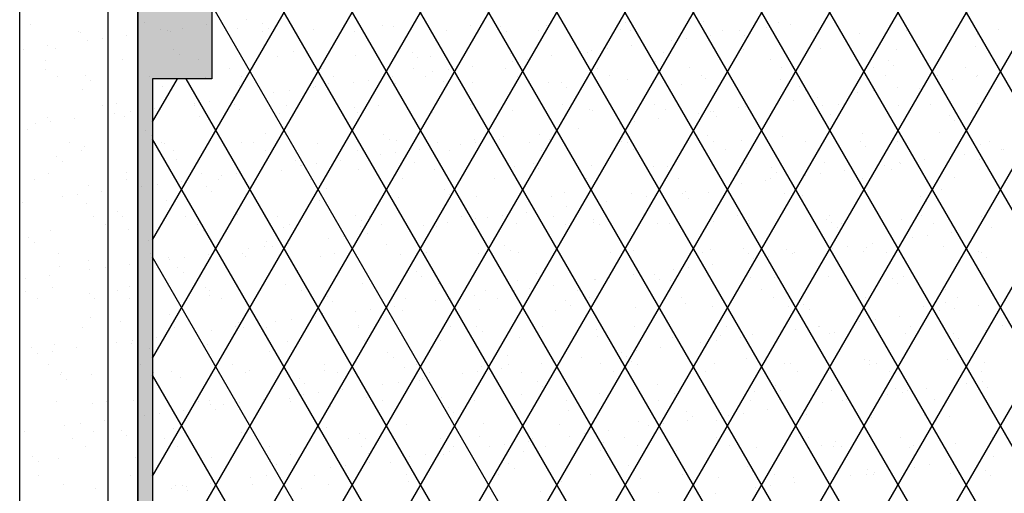
# Model space of a CAD drawing. Extents: x 16 to 252, y 17 to 307.
# Drawn here: x 69 to 136, y 207 to 239 of the extents above; entities that cross this region are included whole.
import ezdxf

# ---------------------------------------------------------------- set-up
doc = ezdxf.new("R2010")
doc.units = 0
doc.header["$MEASUREMENT"] = 0
doc.layers.add('CASTING', color=7, linetype='Continuous')

msp = doc.modelspace()

# ---------------------------------------------------------------- hatches: boundary and pattern name
at = {"layer": 'CASTING', "linetype": 'Continuous'}
msp.add_hatch(color=7, dxfattribs=at).paths.add_polyline_path([(78.357, 243), (82.357, 243), (82.357, 235), (78.357, 235), (78.357, 180), (77.357, 179), (77.357, 299), (78.357, 298)])

# ---------------------------------------------------------------- linework, layer by layer
at = {"layer": 'CASTING', "color": 7, "linetype": 'Continuous'}
for p, q in [((78.357, 184.084), (144.126, 298)), ((78.357, 192.084), (139.507, 298)), ((78.357, 200.084), (134.889, 298)), ((78.357, 208.084), (130.27, 298)), ((78.357, 216.084), (125.651, 298)), ((78.357, 224.084), (121.032, 298)), ((80.618, 180), (148.745, 298)), ((149.322, 180), (81.195, 298)), ((85.237, 180), (153.364, 298)), ((153.941, 180), (85.814, 298)), ((89.855, 180), (157.983, 298)), ((158.56, 180), (90.433, 298)), ((94.474, 180), (162.601, 298)), ((163.179, 180), (95.051, 298)), ((99.093, 180), (167.22, 298)), ((167.798, 180), (99.67, 298)), ((103.712, 180), (171.839, 298)), ((108.331, 180), (176.458, 298)), ((112.949, 180), (181.077, 298)), ((117.568, 180), (185.695, 298)), ((144.704, 180), (78.357, 294.916)), ((140.085, 180), (78.357, 286.916)), ((135.466, 180), (78.357, 278.916)), ((130.847, 180), (78.357, 270.916)), ((126.228, 180), (78.357, 262.916)), ((121.61, 180), (78.357, 254.916)), ((82.357, 243), (82.357, 235)), ((116.991, 180), (82.357, 239.987)), ((70.056, 238.663), (70.056, 238.663)), ((77.808, 238.824), (77.808, 238.824)), ((81.997, 238.64), (81.997, 238.64)), ((84.713, 238.998), (84.713, 238.998)), ((85.811, 238.756), (85.811, 238.756)), ((110.4, 238.776), (110.4, 238.776)), ((115.636, 238.843), (115.636, 238.843)), ((120.752, 238.818), (120.752, 238.818)), ((121.525, 238.666), (121.525, 238.666)), ((73.366, 238.194), (73.366, 238.194)), ((73.492, 238.107), (73.492, 238.107)), ((78.894, 238.302), (78.894, 238.302)), ((79.33, 238.289), (79.33, 238.289)), ((79.594, 238.205), (79.594, 238.205)), ((80.371, 238.426), (80.371, 238.426)), ((84.129, 238.369), (84.129, 238.369)), ((85.823, 238.217), (85.823, 238.217)), ((86.18, 238.418), (86.18, 238.418)), ((89.245, 238.344), (89.245, 238.344)), ((92.051, 238.228), (92.051, 238.228)), ((93.932, 238.579), (93.932, 238.579)), ((94.647, 238.539), (94.647, 238.539)), ((98.279, 238.239), (98.279, 238.239)), ((99.882, 238.606), (99.882, 238.606)), ((101.935, 238.51), (101.935, 238.51)), ((102.303, 238.172), (102.303, 238.172)), ((104.508, 238.25), (104.508, 238.25)), ((104.999, 238.581), (104.999, 238.581)), ((110.056, 238.333), (110.056, 238.333)), ((110.736, 238.262), (110.736, 238.262)), ((116.964, 238.273), (116.964, 238.273)), ((118.058, 238.264), (118.058, 238.264)), ((118.859, 238.315), (118.859, 238.315)), ((119.9, 238.452), (119.9, 238.452)), ((123.192, 238.284), (123.192, 238.284)), ((126.179, 238.088), (126.179, 238.088)), ((129.421, 238.296), (129.421, 238.296)), ((134.182, 238.019), (134.182, 238.019)), ((135.649, 238.307), (135.649, 238.307)), ((73.946, 237.58), (73.946, 237.58)), ((74.987, 237.717), (74.987, 237.717)), ((76.613, 237.932), (76.613, 237.932)), ((113.475, 237.606), (113.475, 237.606)), ((114.516, 237.743), (114.516, 237.743)), ((116.142, 237.957), (116.142, 237.957)), ((118.427, 237.927), (118.427, 237.927)), ((134.551, 237.681), (134.551, 237.681)), ((69.604, 237.009), (69.604, 237.009)), ((71.23, 237.223), (71.23, 237.223)), ((71.796, 237.069), (71.796, 237.069)), ((79.799, 237), (79.799, 237)), ((80.167, 236.662), (80.167, 236.662)), ((87.919, 236.823), (87.919, 236.823)), ((95.922, 236.755), (95.922, 236.755)), ((102.587, 236.73), (102.587, 236.73)), ((107.822, 236.797), (107.822, 236.797)), ((108.091, 236.897), (108.091, 236.897)), ((109.132, 237.035), (109.132, 237.035)), ((110.758, 237.249), (110.758, 237.249)), ((112.938, 236.773), (112.938, 236.773)), ((118.34, 236.967), (118.34, 236.967)), ((123.575, 237.034), (123.575, 237.034)), ((128.691, 237.01), (128.691, 237.01)), ((134.093, 237.204), (134.093, 237.204)), ((71.081, 236.257), (71.081, 236.257)), ((76.316, 236.324), (76.316, 236.324)), ((81.432, 236.299), (81.432, 236.299)), ((86.834, 236.494), (86.834, 236.494)), ((92.069, 236.56), (92.069, 236.56)), ((96.291, 236.417), (96.291, 236.417)), ((97.185, 236.536), (97.185, 236.536)), ((102.708, 236.189), (102.708, 236.189)), ((103.749, 236.326), (103.749, 236.326)), ((104.043, 236.578), (104.043, 236.578)), ((105.375, 236.54), (105.375, 236.54)), ((112.046, 236.509), (112.046, 236.509)), ((112.415, 236.171), (112.415, 236.171)), ((120.167, 236.332), (120.167, 236.332)), ((128.17, 236.263), (128.17, 236.263)), ((71.102, 235.657), (71.102, 235.657)), ((77.33, 235.669), (77.33, 235.669)), ((83.558, 235.68), (83.558, 235.68)), ((89.787, 235.691), (89.787, 235.691)), ((96.015, 235.703), (96.015, 235.703)), ((97.324, 235.48), (97.324, 235.48)), ((98.365, 235.617), (98.365, 235.617)), ((99.991, 235.831), (99.991, 235.831)), ((102.243, 235.714), (102.243, 235.714)), ((108.471, 235.725), (108.471, 235.725)), ((114.7, 235.736), (114.7, 235.736)), ((120.928, 235.748), (120.928, 235.748)), ((127.156, 235.759), (127.156, 235.759)), ((128.539, 235.926), (128.539, 235.926)), ((133.385, 235.77), (133.385, 235.77)), ((71.945, 235.12), (71.945, 235.12)), ((73.786, 235.245), (73.786, 235.245)), ((74.155, 234.907), (74.155, 234.907)), ((78.173, 235.131), (78.173, 235.131)), ((82.357, 235), (78.357, 235)), ((78.357, 232.084), (80.04, 235)), ((112.372, 180), (80.618, 235)), ((81.907, 235.068), (81.907, 235.068)), ((84.402, 235.143), (84.402, 235.143)), ((89.91, 234.999), (89.91, 234.999)), ((90.279, 234.661), (90.279, 234.661)), ((90.63, 235.154), (90.63, 235.154)), ((91.941, 234.771), (91.941, 234.771)), ((92.982, 234.908), (92.982, 234.908)), ((94.608, 235.122), (94.608, 235.122)), ((94.773, 234.685), (94.773, 234.685)), ((96.858, 235.165), (96.858, 235.165)), ((98.031, 234.822), (98.031, 234.822)), ((100.008, 234.752), (100.008, 234.752)), ((103.087, 235.177), (103.087, 235.177)), ((105.125, 234.727), (105.125, 234.727)), ((106.034, 234.754), (106.034, 234.754)), ((109.315, 235.188), (109.315, 235.188)), ((110.526, 234.922), (110.526, 234.922)), ((115.543, 235.199), (115.543, 235.199)), ((115.762, 234.989), (115.762, 234.989)), ((120.878, 234.964), (120.878, 234.964)), ((121.771, 235.21), (121.771, 235.21)), ((126.28, 235.159), (126.28, 235.159)), ((128, 235.222), (128, 235.222)), ((131.47, 234.797), (131.47, 234.797)), ((131.515, 235.226), (131.515, 235.226)), ((132.511, 234.934), (132.511, 234.934)), ((134.137, 235.148), (134.137, 235.148)), ((134.228, 235.233), (134.228, 235.233)), ((73.618, 234.254), (73.618, 234.254)), ((79.02, 234.448), (79.02, 234.448)), ((84.255, 234.515), (84.255, 234.515)), ((86.557, 234.062), (86.557, 234.062)), ((87.598, 234.199), (87.598, 234.199)), ((89.224, 234.414), (89.224, 234.414)), ((89.371, 234.491), (89.371, 234.491)), ((106.403, 234.416), (106.403, 234.416)), ((114.155, 234.577), (114.155, 234.577)), ((122.158, 234.508), (122.158, 234.508)), ((122.526, 234.17), (122.526, 234.17)), ((126.086, 234.088), (126.086, 234.088)), ((127.127, 234.225), (127.127, 234.225)), ((128.753, 234.439), (128.753, 234.439)), ((130.279, 234.331), (130.279, 234.331)), ((75.895, 233.313), (75.895, 233.313)), ((81.174, 233.354), (81.174, 233.354)), ((82.215, 233.491), (82.215, 233.491)), ((83.841, 233.705), (83.841, 233.705)), ((120.702, 233.379), (120.702, 233.379)), ((121.744, 233.516), (121.744, 233.516)), ((123.369, 233.731), (123.369, 233.731)), ((134.219, 233.351), (134.219, 233.351)), ((74.981, 233.186), (74.981, 233.186)), ((75.79, 232.645), (75.79, 232.645)), ((76.831, 232.782), (76.831, 232.782)), ((78.457, 232.996), (78.457, 232.996)), ((81.21, 233.197), (81.21, 233.197)), ((83.898, 233.244), (83.898, 233.244)), ((84.267, 232.906), (84.267, 232.906)), ((86.96, 232.64), (86.96, 232.64)), ((87.438, 233.208), (87.438, 233.208)), ((92.019, 233.067), (92.019, 233.067)), ((92.195, 232.707), (92.195, 232.707)), ((93.666, 233.22), (93.666, 233.22)), ((97.311, 232.682), (97.311, 232.682)), ((99.894, 233.231), (99.894, 233.231)), ((100.022, 232.998), (100.022, 232.998)), ((100.39, 232.661), (100.39, 232.661)), ((102.713, 232.877), (102.713, 232.877)), ((106.123, 233.242), (106.123, 233.242)), ((107.948, 232.944), (107.948, 232.944)), ((108.143, 232.822), (108.143, 232.822)), ((112.351, 233.254), (112.351, 233.254)), ((113.064, 232.919), (113.064, 232.919)), ((115.319, 232.671), (115.319, 232.671)), ((116.145, 232.753), (116.145, 232.753)), ((116.36, 232.808), (116.36, 232.808)), ((117.986, 233.022), (117.986, 233.022)), ((118.466, 233.114), (118.466, 233.114)), ((118.579, 233.265), (118.579, 233.265)), ((123.701, 233.18), (123.701, 233.18)), ((124.808, 233.276), (124.808, 233.276)), ((128.817, 233.156), (128.817, 233.156)), ((131.036, 233.288), (131.036, 233.288)), ((71.207, 232.403), (71.207, 232.403)), ((71.448, 232.073), (71.448, 232.073)), ((73.074, 232.287), (73.074, 232.287)), ((76.442, 232.47), (76.442, 232.47)), ((81.558, 232.445), (81.558, 232.445)), ((110.976, 232.099), (110.976, 232.099)), ((112.602, 232.313), (112.602, 232.313)), ((116.514, 232.415), (116.514, 232.415)), ((124.266, 232.576), (124.266, 232.576)), ((132.269, 232.507), (132.269, 232.507)), ((132.638, 232.169), (132.638, 232.169)), ((69.883, 231.557), (69.883, 231.557)), ((70.407, 231.936), (70.407, 231.936)), ((77.886, 231.489), (77.886, 231.489)), ((86.006, 231.312), (86.006, 231.312)), ((105.593, 231.39), (105.593, 231.39)), ((107.219, 231.604), (107.219, 231.604)), ((109.935, 231.962), (109.935, 231.962)), ((126.406, 231.305), (126.406, 231.305)), ((131.641, 231.372), (131.641, 231.372)), ((72.717, 230.649), (72.717, 230.649)), ((78.254, 231.151), (78.254, 231.151)), ((107.753, 180), (78.357, 230.916)), ((78.945, 230.66), (78.945, 230.66)), ((84.381, 230.662), (84.381, 230.662)), ((85.174, 230.672), (85.174, 230.672)), ((89.497, 230.637), (89.497, 230.637)), ((91.402, 230.683), (91.402, 230.683)), ((94.009, 231.243), (94.009, 231.243)), ((94.378, 230.905), (94.378, 230.905)), ((94.899, 230.832), (94.899, 230.832)), ((97.63, 230.694), (97.63, 230.694)), ((100.134, 230.898), (100.134, 230.898)), ((100.209, 230.681), (100.209, 230.681)), ((101.835, 230.896), (101.835, 230.896)), ((102.13, 231.066), (102.13, 231.066)), ((103.858, 230.706), (103.858, 230.706)), ((104.552, 231.253), (104.552, 231.253)), ((105.251, 230.874), (105.251, 230.874)), ((110.087, 230.717), (110.087, 230.717)), ((110.133, 230.997), (110.133, 230.997)), ((110.502, 230.66), (110.502, 230.66)), ((110.652, 231.068), (110.652, 231.068)), ((115.888, 231.135), (115.888, 231.135)), ((116.315, 230.728), (116.315, 230.728)), ((118.254, 230.821), (118.254, 230.821)), ((121.004, 231.111), (121.004, 231.111)), ((122.543, 230.74), (122.543, 230.74)), ((126.257, 230.752), (126.257, 230.752)), ((128.772, 230.751), (128.772, 230.751)), ((135, 230.762), (135, 230.762)), ((73.56, 230.112), (73.56, 230.112)), ((73.744, 230.4), (73.744, 230.4)), ((79.146, 230.595), (79.146, 230.595)), ((79.789, 230.123), (79.789, 230.123)), ((86.017, 230.134), (86.017, 230.134)), ((92.245, 230.146), (92.245, 230.146)), ((94.826, 229.973), (94.826, 229.973)), ((96.452, 230.187), (96.452, 230.187)), ((98.474, 230.157), (98.474, 230.157)), ((99.168, 230.544), (99.168, 230.544)), ((104.702, 230.168), (104.702, 230.168)), ((110.93, 230.18), (110.93, 230.18)), ((117.158, 230.191), (117.158, 230.191)), ((123.387, 230.202), (123.387, 230.202)), ((126.626, 230.414), (126.626, 230.414)), ((129.615, 230.214), (129.615, 230.214)), ((134.355, 229.998), (134.355, 229.998)), ((134.378, 230.575), (134.378, 230.575)), ((135.843, 230.225), (135.843, 230.225)), ((135.981, 230.213), (135.981, 230.213)), ((71.873, 229.733), (71.873, 229.733)), ((72.242, 229.395), (72.242, 229.395)), ((79.994, 229.556), (79.994, 229.556)), ((87.997, 229.488), (87.997, 229.488)), ((91.068, 229.478), (91.068, 229.478)), ((93.785, 229.836), (93.785, 229.836)), ((96.118, 229.311), (96.118, 229.311)), ((123.827, 229.327), (123.827, 229.327)), ((128.943, 229.302), (128.943, 229.302)), ((130.597, 229.504), (130.597, 229.504)), ((133.314, 229.861), (133.314, 229.861)), ((134.345, 229.497), (134.345, 229.497)), ((85.685, 228.769), (85.685, 228.769)), ((87.086, 228.786), (87.086, 228.786)), ((88.366, 229.15), (88.366, 229.15)), ((88.401, 229.127), (88.401, 229.127)), ((89.442, 229.264), (89.442, 229.264)), ((92.321, 228.853), (92.321, 228.853)), ((97.437, 228.829), (97.437, 228.829)), ((102.839, 229.023), (102.839, 229.023)), ((104.121, 229.242), (104.121, 229.242)), ((104.49, 228.904), (104.49, 228.904)), ((108.074, 229.09), (108.074, 229.09)), ((112.242, 229.065), (112.242, 229.065)), ((113.19, 229.065), (113.19, 229.065)), ((118.592, 229.26), (118.592, 229.26)), ((120.245, 228.996), (120.245, 228.996)), ((120.613, 228.659), (120.613, 228.659)), ((125.213, 228.795), (125.213, 228.795)), ((127.93, 229.153), (127.93, 229.153)), ((128.366, 228.82), (128.366, 228.82)), ((128.971, 229.29), (128.971, 229.29)), ((70.368, 228.166), (70.368, 228.166)), ((71.333, 228.549), (71.333, 228.549)), ((76.568, 228.616), (76.568, 228.616)), ((76.597, 228.177), (76.597, 228.177)), ((80.301, 228.06), (80.301, 228.06)), ((81.684, 228.592), (81.684, 228.592)), ((82.825, 228.189), (82.825, 228.189)), ((83.018, 228.418), (83.018, 228.418)), ((84.059, 228.555), (84.059, 228.555)), ((89.053, 228.2), (89.053, 228.2)), ((95.281, 228.211), (95.281, 228.211)), ((101.51, 228.223), (101.51, 228.223)), ((107.738, 228.234), (107.738, 228.234)), ((113.966, 228.245), (113.966, 228.245)), ((119.83, 228.086), (119.83, 228.086)), ((120.195, 228.257), (120.195, 228.257)), ((122.546, 228.444), (122.546, 228.444)), ((123.588, 228.581), (123.588, 228.581)), ((126.423, 228.268), (126.423, 228.268)), ((132.651, 228.279), (132.651, 228.279)), ((73.982, 227.801), (73.982, 227.801)), ((74.918, 227.352), (74.918, 227.352)), ((77.634, 227.709), (77.634, 227.709)), ((78.675, 227.846), (78.675, 227.846)), ((81.985, 227.732), (81.985, 227.732)), ((82.354, 227.394), (82.354, 227.394)), ((90.106, 227.555), (90.106, 227.555)), ((98.109, 227.487), (98.109, 227.487)), ((106.23, 227.31), (106.23, 227.31)), ((114.446, 227.377), (114.446, 227.377)), ((117.163, 227.735), (117.163, 227.735)), ((118.204, 227.872), (118.204, 227.872)), ((126.532, 227.452), (126.532, 227.452)), ((131.767, 227.518), (131.767, 227.518)), ((69.534, 226.643), (69.534, 226.643)), ((72.251, 227.001), (72.251, 227.001)), ((73.292, 227.138), (73.292, 227.138)), ((79.272, 226.741), (79.272, 226.741)), ((84.507, 226.808), (84.507, 226.808)), ((89.623, 226.783), (89.623, 226.783)), ((95.025, 226.978), (95.025, 226.978)), ((98.477, 227.149), (98.477, 227.149)), ((100.26, 227.045), (100.26, 227.045)), ((105.377, 227.02), (105.377, 227.02)), ((109.063, 226.669), (109.063, 226.669)), ((110.778, 227.215), (110.778, 227.215)), ((111.779, 227.026), (111.779, 227.026)), ((112.82, 227.163), (112.82, 227.163)), ((114.232, 227.241), (114.232, 227.241)), ((114.601, 226.903), (114.601, 226.903)), ((116.014, 227.282), (116.014, 227.282)), ((121.13, 227.257), (121.13, 227.257)), ((122.353, 227.064), (122.353, 227.064)), ((130.356, 226.996), (130.356, 226.996)), ((130.725, 226.658), (130.725, 226.658)), ((73.87, 226.546), (73.87, 226.546)), ((75.973, 225.977), (75.973, 225.977)), ((106.396, 226.318), (106.396, 226.318)), ((107.437, 226.455), (107.437, 226.455)), ((74.332, 225.641), (74.332, 225.641)), ((76.341, 225.639), (76.341, 225.639)), ((80.561, 225.652), (80.561, 225.652)), ((84.094, 225.8), (84.094, 225.8)), ((86.789, 225.663), (86.789, 225.663)), ((92.096, 225.731), (92.096, 225.731)), ((92.465, 225.394), (92.465, 225.394)), ((93.017, 225.675), (93.017, 225.675)), ((99.245, 225.686), (99.245, 225.686)), ((100.217, 225.555), (100.217, 225.555)), ((101.012, 225.609), (101.012, 225.609)), ((102.053, 225.746), (102.053, 225.746)), ((103.679, 225.96), (103.679, 225.96)), ((105.474, 225.697), (105.474, 225.697)), ((108.22, 225.486), (108.22, 225.486)), ((111.702, 225.709), (111.702, 225.709)), ((116.341, 225.309), (116.341, 225.309)), ((117.93, 225.72), (117.93, 225.72)), ((118.718, 225.406), (118.718, 225.406)), ((123.953, 225.473), (123.953, 225.473)), ((124.159, 225.731), (124.159, 225.731)), ((129.069, 225.449), (129.069, 225.449)), ((130.387, 225.743), (130.387, 225.743)), ((134.471, 225.643), (134.471, 225.643)), ((71.459, 224.696), (71.459, 224.696)), ((75.176, 225.104), (75.176, 225.104)), ((76.694, 224.763), (76.694, 224.763)), ((81.404, 225.115), (81.404, 225.115)), ((81.81, 224.738), (81.81, 224.738)), ((87.212, 224.933), (87.212, 224.933)), ((87.632, 225.126), (87.632, 225.126)), ((92.447, 224.999), (92.447, 224.999)), ((93.86, 225.137), (93.86, 225.137)), ((95.629, 224.9), (95.629, 224.9)), ((96.67, 225.037), (96.67, 225.037)), ((97.563, 224.975), (97.563, 224.975)), ((98.296, 225.251), (98.296, 225.251)), ((100.089, 225.149), (100.089, 225.149)), ((102.965, 225.17), (102.965, 225.17)), ((106.317, 225.16), (106.317, 225.16)), ((108.2, 225.236), (108.2, 225.236)), ((108.589, 225.148), (108.589, 225.148)), ((112.545, 225.171), (112.545, 225.171)), ((113.316, 225.212), (113.316, 225.212)), ((118.774, 225.183), (118.774, 225.183)), ((124.344, 225.24), (124.344, 225.24)), ((124.713, 224.902), (124.713, 224.902)), ((125.002, 225.194), (125.002, 225.194)), ((131.23, 225.205), (131.23, 225.205)), ((132.465, 225.063), (132.465, 225.063)), ((135.158, 224.926), (135.158, 224.926)), ((69.96, 224.222), (69.96, 224.222)), ((78.081, 224.045), (78.081, 224.045)), ((86.084, 223.976), (86.084, 223.976)), ((90.245, 224.191), (90.245, 224.191)), ((91.286, 224.328), (91.286, 224.328)), ((92.912, 224.542), (92.912, 224.542)), ((129.774, 224.217), (129.774, 224.217)), ((130.815, 224.354), (130.815, 224.354)), ((132.441, 224.568), (132.441, 224.568)), ((70.329, 223.884), (70.329, 223.884)), ((84.862, 223.483), (84.862, 223.483)), ((85.903, 223.62), (85.903, 223.62)), ((86.453, 223.638), (86.453, 223.638)), ((87.529, 223.834), (87.529, 223.834)), ((94.205, 223.799), (94.205, 223.799)), ((102.208, 223.73), (102.208, 223.73)), ((102.577, 223.393), (102.577, 223.393)), ((110.329, 223.554), (110.329, 223.554)), ((110.904, 223.361), (110.904, 223.361)), ((116.14, 223.428), (116.14, 223.428)), ((118.332, 223.485), (118.332, 223.485)), ((121.256, 223.403), (121.256, 223.403)), ((124.39, 223.508), (124.39, 223.508)), ((125.431, 223.645), (125.431, 223.645)), ((126.453, 223.308), (126.453, 223.308)), ((126.658, 223.598), (126.658, 223.598)), ((127.057, 223.859), (127.057, 223.859)), ((131.893, 223.665), (131.893, 223.665)), ((71.984, 223.158), (71.984, 223.158)), ((73.996, 222.693), (73.996, 222.693)), ((78.212, 223.169), (78.212, 223.169)), ((103.134, 180), (78.357, 222.916)), ((79.398, 222.887), (79.398, 222.887)), ((79.478, 222.774), (79.478, 222.774)), ((80.519, 222.911), (80.519, 222.911)), ((82.145, 223.125), (82.145, 223.125)), ((84.44, 223.181), (84.44, 223.181)), ((84.633, 222.954), (84.633, 222.954)), ((89.749, 222.93), (89.749, 222.93)), ((90.668, 223.192), (90.668, 223.192)), ((95.151, 223.124), (95.151, 223.124)), ((96.897, 223.203), (96.897, 223.203)), ((100.386, 223.191), (100.386, 223.191)), ((103.125, 223.215), (103.125, 223.215)), ((105.503, 223.167), (105.503, 223.167)), ((109.353, 223.226), (109.353, 223.226)), ((115.582, 223.237), (115.582, 223.237)), ((118.7, 223.147), (118.7, 223.147)), ((119.007, 222.8), (119.007, 222.8)), ((120.048, 222.937), (120.048, 222.937)), ((121.674, 223.151), (121.674, 223.151)), ((121.81, 223.248), (121.81, 223.248)), ((128.038, 223.26), (128.038, 223.26)), ((134.266, 223.271), (134.266, 223.271)), ((134.455, 223.239), (134.455, 223.239)), ((134.824, 222.901), (134.824, 222.901)), ((72.069, 222.289), (72.069, 222.289)), ((74.095, 222.065), (74.095, 222.065)), ((75.136, 222.202), (75.136, 222.202)), ((76.762, 222.416), (76.762, 222.416)), ((80.072, 222.221), (80.072, 222.221)), ((88.193, 222.044), (88.193, 222.044)), ((96.196, 221.975), (96.196, 221.975)), ((113.623, 222.091), (113.623, 222.091)), ((114.664, 222.228), (114.664, 222.228)), ((116.29, 222.442), (116.29, 222.442)), ((69.752, 221.493), (69.752, 221.493)), ((71.378, 221.707), (71.378, 221.707)), ((80.441, 221.883), (80.441, 221.883)), ((96.564, 221.637), (96.564, 221.637)), ((103.091, 221.316), (103.091, 221.316)), ((104.317, 221.798), (104.317, 221.798)), ((108.24, 221.382), (108.24, 221.382)), ((108.326, 221.383), (108.326, 221.383)), ((109.281, 221.519), (109.281, 221.519)), ((110.907, 221.733), (110.907, 221.733)), ((112.319, 221.729), (112.319, 221.729)), ((112.688, 221.392), (112.688, 221.392)), ((113.442, 221.358), (113.442, 221.358)), ((118.844, 221.553), (118.844, 221.553)), ((120.44, 221.553), (120.44, 221.553)), ((124.079, 221.62), (124.079, 221.62)), ((128.443, 221.484), (128.443, 221.484)), ((129.195, 221.595), (129.195, 221.595)), ((134.597, 221.79), (134.597, 221.79)), ((71.584, 220.842), (71.584, 220.842)), ((75.948, 220.633), (75.948, 220.633)), ((76.82, 220.909), (76.82, 220.909)), ((81.936, 220.884), (81.936, 220.884)), ((82.176, 220.644), (82.176, 220.644)), ((87.338, 221.079), (87.338, 221.079)), ((88.404, 220.655), (88.404, 220.655)), ((92.573, 221.146), (92.573, 221.146)), ((94.632, 220.667), (94.632, 220.667)), ((97.689, 221.121), (97.689, 221.121)), ((100.861, 220.678), (100.861, 220.678)), ((102.856, 220.673), (102.856, 220.673)), ((103.897, 220.81), (103.897, 220.81)), ((105.523, 221.024), (105.523, 221.024)), ((107.089, 220.689), (107.089, 220.689)), ((113.317, 220.701), (113.317, 220.701)), ((119.545, 220.712), (119.545, 220.712)), ((125.774, 220.723), (125.774, 220.723)), ((128.812, 221.146), (128.812, 221.146)), ((132.002, 220.734), (132.002, 220.734)), ((69.719, 220.621), (69.719, 220.621)), ((70.563, 220.084), (70.563, 220.084)), ((74.06, 220.465), (74.06, 220.465)), ((74.428, 220.128), (74.428, 220.128)), ((76.791, 220.095), (76.791, 220.095)), ((82.181, 220.288), (82.181, 220.288)), ((83.019, 220.107), (83.019, 220.107)), ((89.247, 220.118), (89.247, 220.118)), ((90.183, 220.22), (90.183, 220.22)), ((95.476, 220.129), (95.476, 220.129)), ((98.304, 220.043), (98.304, 220.043)), ((98.514, 220.102), (98.514, 220.102)), ((100.14, 220.316), (100.14, 220.316)), ((101.704, 220.141), (101.704, 220.141)), ((106.307, 219.974), (106.307, 219.974)), ((107.932, 220.152), (107.932, 220.152)), ((114.161, 220.163), (114.161, 220.163)), ((120.389, 220.175), (120.389, 220.175)), ((126.617, 220.186), (126.617, 220.186)), ((132.845, 220.197), (132.845, 220.197)), ((90.552, 219.882), (90.552, 219.882)), ((93.13, 219.393), (93.13, 219.393)), ((94.756, 219.607), (94.756, 219.607)), ((97.473, 219.965), (97.473, 219.965)), ((100.512, 219.337), (100.512, 219.337)), ((105.629, 219.313), (105.629, 219.313)), ((106.676, 219.636), (106.676, 219.636)), ((111.03, 219.507), (111.03, 219.507)), ((114.428, 219.797), (114.428, 219.797)), ((116.266, 219.574), (116.266, 219.574)), ((121.382, 219.55), (121.382, 219.55)), ((122.431, 219.729), (122.431, 219.729)), ((122.8, 219.391), (122.8, 219.391)), ((126.784, 219.744), (126.784, 219.744)), ((130.552, 219.552), (130.552, 219.552)), ((132.019, 219.811), (132.019, 219.811)), ((132.659, 219.419), (132.659, 219.419)), ((134.285, 219.633), (134.285, 219.633)), ((74.122, 218.839), (74.122, 218.839)), ((79.524, 219.034), (79.524, 219.034)), ((84.759, 219.101), (84.759, 219.101)), ((87.747, 218.684), (87.747, 218.684)), ((89.373, 218.898), (89.373, 218.898)), ((89.875, 219.076), (89.875, 219.076)), ((92.089, 219.256), (92.089, 219.256)), ((95.277, 219.271), (95.277, 219.271)), ((127.275, 218.71), (127.275, 218.71)), ((128.901, 218.924), (128.901, 218.924)), ((131.618, 219.282), (131.618, 219.282)), ((73.599, 218.15), (73.599, 218.15)), ((76.168, 218.533), (76.168, 218.533)), ((79.827, 218.161), (79.827, 218.161)), ((82.363, 217.975), (82.363, 217.975)), ((83.989, 218.189), (83.989, 218.189)), ((84.171, 218.464), (84.171, 218.464)), ((84.54, 218.127), (84.54, 218.127)), ((86.055, 218.172), (86.055, 218.172)), ((86.706, 218.547), (86.706, 218.547)), ((92.284, 218.184), (92.284, 218.184)), ((92.292, 218.288), (92.292, 218.288)), ((98.512, 218.195), (98.512, 218.195)), ((100.295, 218.219), (100.295, 218.219)), ((104.74, 218.206), (104.74, 218.206)), ((108.416, 218.042), (108.416, 218.042)), ((110.969, 218.218), (110.969, 218.218)), ((116.419, 217.973), (116.419, 217.973)), ((117.197, 218.229), (117.197, 218.229)), ((121.892, 218.001), (121.892, 218.001)), ((123.425, 218.24), (123.425, 218.24)), ((123.518, 218.215), (123.518, 218.215)), ((126.234, 218.573), (126.234, 218.573)), ((129.653, 218.252), (129.653, 218.252)), ((135.882, 218.263), (135.882, 218.263)), ((78.606, 217.481), (78.606, 217.481)), ((81.322, 217.838), (81.322, 217.838)), ((100.664, 217.881), (100.664, 217.881)), ((103.217, 217.462), (103.217, 217.462)), ((108.452, 217.529), (108.452, 217.529)), ((113.568, 217.504), (113.568, 217.504)), ((116.787, 217.635), (116.787, 217.635)), ((118.134, 217.506), (118.134, 217.506)), ((118.97, 217.699), (118.97, 217.699)), ((120.851, 217.864), (120.851, 217.864)), ((124.205, 217.766), (124.205, 217.766)), ((124.54, 217.796), (124.54, 217.796)), ((129.321, 217.741), (129.321, 217.741)), ((132.542, 217.728), (132.542, 217.728)), ((132.911, 217.39), (132.911, 217.39)), ((134.723, 217.936), (134.723, 217.936)), ((70.156, 216.778), (70.156, 216.778)), ((71.71, 216.989), (71.71, 216.989)), ((73.222, 216.772), (73.222, 216.772)), ((75.939, 217.13), (75.939, 217.13)), ((76.946, 217.055), (76.946, 217.055)), ((76.98, 217.267), (76.98, 217.267)), ((78.159, 216.709), (78.159, 216.709)), ((82.062, 217.031), (82.062, 217.031)), ((87.464, 217.225), (87.464, 217.225)), ((92.699, 217.292), (92.699, 217.292)), ((97.815, 217.268), (97.815, 217.268)), ((112.751, 216.798), (112.751, 216.798)), ((115.467, 217.155), (115.467, 217.155)), ((116.508, 217.292), (116.508, 217.292)), ((70.555, 216.421), (70.555, 216.421)), ((71.596, 216.558), (71.596, 216.558)), ((78.528, 216.371), (78.528, 216.371)), ((86.28, 216.532), (86.28, 216.532)), ((94.283, 216.463), (94.283, 216.463)), ((94.651, 216.126), (94.651, 216.126)), ((102.404, 216.287), (102.404, 216.287)), ((107.367, 216.089), (107.367, 216.089)), ((110.084, 216.447), (110.084, 216.447)), ((110.406, 216.218), (110.406, 216.218)), ((111.125, 216.584), (111.125, 216.584)), ((118.527, 216.041), (118.527, 216.041)), ((126.53, 215.972), (126.53, 215.972)), ((71.334, 215.613), (71.334, 215.613)), ((77.563, 215.624), (77.563, 215.624)), ((83.791, 215.636), (83.791, 215.636)), ((90.019, 215.647), (90.019, 215.647)), ((95.403, 215.417), (95.403, 215.417)), ((96.248, 215.658), (96.248, 215.658)), ((100.638, 215.484), (100.638, 215.484)), ((101.984, 215.38), (101.984, 215.38)), ((102.476, 215.67), (102.476, 215.67)), ((104.7, 215.738), (104.7, 215.738)), ((105.741, 215.875), (105.741, 215.875)), ((105.755, 215.459), (105.755, 215.459)), ((108.704, 215.681), (108.704, 215.681)), ((110.775, 215.88), (110.775, 215.88)), ((111.156, 215.654), (111.156, 215.654)), ((114.932, 215.692), (114.932, 215.692)), ((116.392, 215.721), (116.392, 215.721)), ((121.161, 215.704), (121.161, 215.704)), ((121.508, 215.696), (121.508, 215.696)), ((126.899, 215.634), (126.899, 215.634)), ((126.909, 215.891), (126.909, 215.891)), ((127.389, 215.715), (127.389, 215.715)), ((132.145, 215.957), (132.145, 215.957)), ((133.617, 215.726), (133.617, 215.726)), ((134.651, 215.795), (134.651, 215.795)), ((72.147, 214.954), (72.147, 214.954)), ((72.178, 215.076), (72.178, 215.076)), ((74.248, 214.986), (74.248, 214.986)), ((98.516, 180), (78.357, 214.916)), ((78.406, 215.087), (78.406, 215.087)), ((79.65, 215.18), (79.65, 215.18)), ((80.268, 214.777), (80.268, 214.777)), ((84.634, 215.098), (84.634, 215.098)), ((84.885, 215.247), (84.885, 215.247)), ((88.27, 214.708), (88.27, 214.708)), ((90.001, 215.222), (90.001, 215.222)), ((90.863, 215.11), (90.863, 215.11)), ((96.6, 214.671), (96.6, 214.671)), ((97.091, 215.121), (97.091, 215.121)), ((99.317, 215.029), (99.317, 215.029)), ((100.358, 215.166), (100.358, 215.166)), ((103.319, 215.132), (103.319, 215.132)), ((109.548, 215.144), (109.548, 215.144)), ((115.776, 215.155), (115.776, 215.155)), ((122.004, 215.166), (122.004, 215.166)), ((128.232, 215.178), (128.232, 215.178)), ((134.461, 215.189), (134.461, 215.189)), ((72.515, 214.616), (72.515, 214.616)), ((88.639, 214.37), (88.639, 214.37)), ((93.933, 214.32), (93.933, 214.32)), ((94.974, 214.457), (94.974, 214.457)), ((96.391, 214.531), (96.391, 214.531)), ((104.394, 214.463), (104.394, 214.463)), ((104.763, 214.125), (104.763, 214.125)), ((112.515, 214.286), (112.515, 214.286)), ((120.518, 214.217), (120.518, 214.217)), ((128.639, 214.04), (128.639, 214.04)), ((130.745, 213.988), (130.745, 213.988)), ((133.462, 214.346), (133.462, 214.346)), ((134.503, 214.483), (134.503, 214.483)), ((134.849, 214.082), (134.849, 214.082)), ((87.59, 213.372), (87.59, 213.372)), ((88.55, 213.612), (88.55, 213.612)), ((89.591, 213.749), (89.591, 213.749)), ((91.217, 213.963), (91.217, 213.963)), ((92.825, 213.439), (92.825, 213.439)), ((97.941, 213.414), (97.941, 213.414)), ((103.343, 213.609), (103.343, 213.609)), ((108.578, 213.675), (108.578, 213.675)), ((113.694, 213.651), (113.694, 213.651)), ((119.096, 213.845), (119.096, 213.845)), ((120.887, 213.879), (120.887, 213.879)), ((124.331, 213.912), (124.331, 213.912)), ((128.078, 213.637), (128.078, 213.637)), ((129.119, 213.774), (129.119, 213.774)), ((129.447, 213.888), (129.447, 213.888)), ((71.836, 213.135), (71.836, 213.135)), ((74.255, 213.021), (74.255, 213.021)), ((75.214, 213.142), (75.214, 213.142)), ((77.072, 213.202), (77.072, 213.202)), ((81.442, 213.153), (81.442, 213.153)), ((82.188, 213.177), (82.188, 213.177)), ((82.258, 212.953), (82.258, 212.953)), ((83.166, 212.903), (83.166, 212.903)), ((84.207, 213.04), (84.207, 213.04)), ((85.833, 213.254), (85.833, 213.254)), ((87.671, 213.164), (87.671, 213.164)), ((90.379, 212.776), (90.379, 212.776)), ((93.899, 213.175), (93.899, 213.175)), ((98.382, 212.707), (98.382, 212.707)), ((100.127, 213.187), (100.127, 213.187)), ((106.356, 213.198), (106.356, 213.198)), ((112.584, 213.209), (112.584, 213.209)), ((118.812, 213.221), (118.812, 213.221)), ((122.695, 212.929), (122.695, 212.929)), ((123.736, 213.066), (123.736, 213.066)), ((125.04, 213.232), (125.04, 213.232)), ((125.362, 213.28), (125.362, 213.28)), ((131.269, 213.243), (131.269, 213.243)), ((77.783, 212.194), (77.783, 212.194)), ((78.824, 212.331), (78.824, 212.331)), ((80.45, 212.545), (80.45, 212.545)), ((82.627, 212.615), (82.627, 212.615)), ((98.751, 212.369), (98.751, 212.369)), ((106.503, 212.53), (106.503, 212.53)), ((114.506, 212.462), (114.506, 212.462)), ((114.874, 212.124), (114.874, 212.124)), ((117.311, 212.22), (117.311, 212.22)), ((118.352, 212.357), (118.352, 212.357)), ((119.978, 212.571), (119.978, 212.571)), ((122.627, 212.285), (122.627, 212.285)), ((127.035, 212.037), (127.035, 212.037)), ((130.629, 212.216), (130.629, 212.216)), ((132.271, 212.104), (132.271, 212.104)), ((72.399, 211.485), (72.399, 211.485)), ((73.44, 211.622), (73.44, 211.622)), ((75.066, 211.836), (75.066, 211.836)), ((79.776, 211.326), (79.776, 211.326)), ((85.011, 211.393), (85.011, 211.393)), ((90.127, 211.369), (90.127, 211.369)), ((95.529, 211.563), (95.529, 211.563)), ((100.764, 211.63), (100.764, 211.63)), ((105.881, 211.606), (105.881, 211.606)), ((111.282, 211.8), (111.282, 211.8)), ((111.928, 211.511), (111.928, 211.511)), ((112.969, 211.648), (112.969, 211.648)), ((114.595, 211.862), (114.595, 211.862)), ((116.518, 211.867), (116.518, 211.867)), ((121.634, 211.842), (121.634, 211.842)), ((130.998, 211.878), (130.998, 211.878)), ((69.682, 211.128), (69.682, 211.128)), ((74.374, 211.132), (74.374, 211.132)), ((76.246, 211.197), (76.246, 211.197)), ((76.615, 210.86), (76.615, 210.86)), ((84.367, 211.021), (84.367, 211.021)), ((91.635, 210.639), (91.635, 210.639)), ((92.37, 210.952), (92.37, 210.952)), ((97.863, 210.65), (97.863, 210.65)), ((100.491, 210.775), (100.491, 210.775)), ((104.091, 210.661), (104.091, 210.661)), ((106.544, 210.802), (106.544, 210.802)), ((107.585, 210.939), (107.585, 210.939)), ((108.493, 210.706), (108.493, 210.706)), ((109.211, 211.153), (109.211, 211.153)), ((110.319, 210.673), (110.319, 210.673)), ((116.548, 210.684), (116.548, 210.684)), ((122.776, 210.695), (122.776, 210.695)), ((129.004, 210.707), (129.004, 210.707)), ((135.233, 210.718), (135.233, 210.718)), ((72.95, 210.605), (72.95, 210.605)), ((73.793, 210.068), (73.793, 210.068)), ((79.178, 210.616), (79.178, 210.616)), ((80.021, 210.079), (80.021, 210.079)), ((85.406, 210.628), (85.406, 210.628)), ((86.25, 210.09), (86.25, 210.09)), ((92.478, 210.102), (92.478, 210.102)), ((92.738, 210.614), (92.738, 210.614)), ((98.706, 210.113), (98.706, 210.113)), ((101.161, 210.094), (101.161, 210.094)), ((102.202, 210.231), (102.202, 210.231)), ((103.828, 210.445), (103.828, 210.445)), ((104.935, 210.124), (104.935, 210.124)), ((108.862, 210.368), (108.862, 210.368)), ((111.163, 210.136), (111.163, 210.136)), ((116.614, 210.529), (116.614, 210.529)), ((117.391, 210.147), (117.391, 210.147)), ((119.222, 209.992), (119.222, 209.992)), ((123.619, 210.158), (123.619, 210.158)), ((124.457, 210.059), (124.457, 210.059)), ((124.617, 210.461), (124.617, 210.461)), ((124.986, 210.123), (124.986, 210.123)), ((129.573, 210.034), (129.573, 210.034)), ((129.848, 210.169), (129.848, 210.169)), ((132.738, 210.284), (132.738, 210.284)), ((134.975, 210.229), (134.975, 210.229)), ((70.234, 209.442), (70.234, 209.442)), ((77.198, 209.348), (77.198, 209.348)), ((82.314, 209.323), (82.314, 209.323)), ((87.716, 209.518), (87.716, 209.518)), ((92.951, 209.585), (92.951, 209.585)), ((95.777, 209.385), (95.777, 209.385)), ((96.818, 209.522), (96.818, 209.522)), ((98.067, 209.56), (98.067, 209.56)), ((98.444, 209.736), (98.444, 209.736)), ((103.469, 209.755), (103.469, 209.755)), ((108.704, 209.822), (108.704, 209.822)), ((113.82, 209.797), (113.82, 209.797)), ((135.306, 209.411), (135.306, 209.411)), ((70.602, 209.104), (70.602, 209.104)), ((71.962, 209.281), (71.962, 209.281)), ((78.355, 209.265), (78.355, 209.265)), ((86.357, 209.196), (86.357, 209.196)), ((86.726, 208.859), (86.726, 208.859)), ((90.394, 208.676), (90.394, 208.676)), ((91.435, 208.813), (91.435, 208.813)), ((93.061, 209.027), (93.061, 209.027)), ((94.478, 209.02), (94.478, 209.02)), ((102.481, 208.951), (102.481, 208.951)), ((110.602, 208.774), (110.602, 208.774)), ((118.605, 208.705), (118.605, 208.705)), ((129.922, 208.702), (129.922, 208.702)), ((130.963, 208.839), (130.963, 208.839)), ((132.589, 209.053), (132.589, 209.053)), ((70.601, 208.122), (70.601, 208.122)), ((76.829, 208.133), (76.829, 208.133)), ((83.058, 208.145), (83.058, 208.145)), ((85.01, 207.967), (85.01, 207.967)), ((86.051, 208.104), (86.051, 208.104)), ((87.677, 208.318), (87.677, 208.318)), ((89.286, 208.156), (89.286, 208.156)), ((95.514, 208.167), (95.514, 208.167)), ((101.742, 208.179), (101.742, 208.179)), ((102.85, 208.613), (102.85, 208.613)), ((107.971, 208.19), (107.971, 208.19)), ((114.199, 208.201), (114.199, 208.201)), ((116.644, 208.013), (116.644, 208.013)), ((118.974, 208.368), (118.974, 208.368)), ((120.427, 208.213), (120.427, 208.213)), ((121.76, 207.989), (121.76, 207.989)), ((124.539, 207.993), (124.539, 207.993)), ((125.58, 208.13), (125.58, 208.13)), ((126.656, 208.224), (126.656, 208.224)), ((126.726, 208.528), (126.726, 208.528)), ((127.161, 208.183), (127.161, 208.183)), ((127.206, 208.344), (127.206, 208.344)), ((132.397, 208.25), (132.397, 208.25)), ((132.884, 208.235), (132.884, 208.235)), ((134.729, 208.46), (134.729, 208.46)), ((135.097, 208.122), (135.097, 208.122)), ((69.384, 207.303), (69.384, 207.303)), ((72.342, 207.51), (72.342, 207.51)), ((79.902, 207.473), (79.902, 207.473)), ((80.345, 207.441), (80.345, 207.441)), ((80.668, 207.396), (80.668, 207.396)), ((82.294, 207.61), (82.294, 207.61)), ((85.137, 207.54), (85.137, 207.54)), ((90.253, 207.515), (90.253, 207.515)), ((95.655, 207.71), (95.655, 207.71)), ((100.89, 207.776), (100.89, 207.776)), ((106.007, 207.752), (106.007, 207.752)), ((111.408, 207.947), (111.408, 207.947)), ((120.196, 207.421), (120.196, 207.421)), ((121.822, 207.635), (121.822, 207.635)), ((74.5, 207.278), (74.5, 207.278)), ((79.627, 207.258), (79.627, 207.258)), ((80.714, 207.103), (80.714, 207.103)), ((88.466, 207.264), (88.466, 207.264)), ((96.469, 207.196), (96.469, 207.196)), ((104.59, 207.019), (104.59, 207.019)), ((112.593, 206.95), (112.593, 206.95)), ((116.439, 206.927), (116.439, 206.927)), ((119.155, 207.284), (119.155, 207.284))]:
    msp.add_line(p, q, dxfattribs=at)
for points in [[(205.357, 171), (69.357, 171), (69.357, 307), (205.357, 307)], [(75.357, 301), (199.357, 301), (199.357, 177), (75.357, 177)], [(77.357, 179), (197.357, 179), (197.357, 299), (77.357, 299)], [(78.357, 243), (82.357, 243), (82.357, 235), (78.357, 235), (78.357, 180), (77.357, 179), (77.357, 299), (78.357, 298)], [(196.357, 235), (192.357, 235), (192.357, 243), (196.357, 243), (196.357, 298), (78.357, 298), (78.357, 243), (82.357, 243), (82.357, 235), (78.357, 235), (78.357, 180), (196.357, 180)]]:
    msp.add_lwpolyline(points, close=True, dxfattribs=at)

doc.saveas('drawing.dxf')
